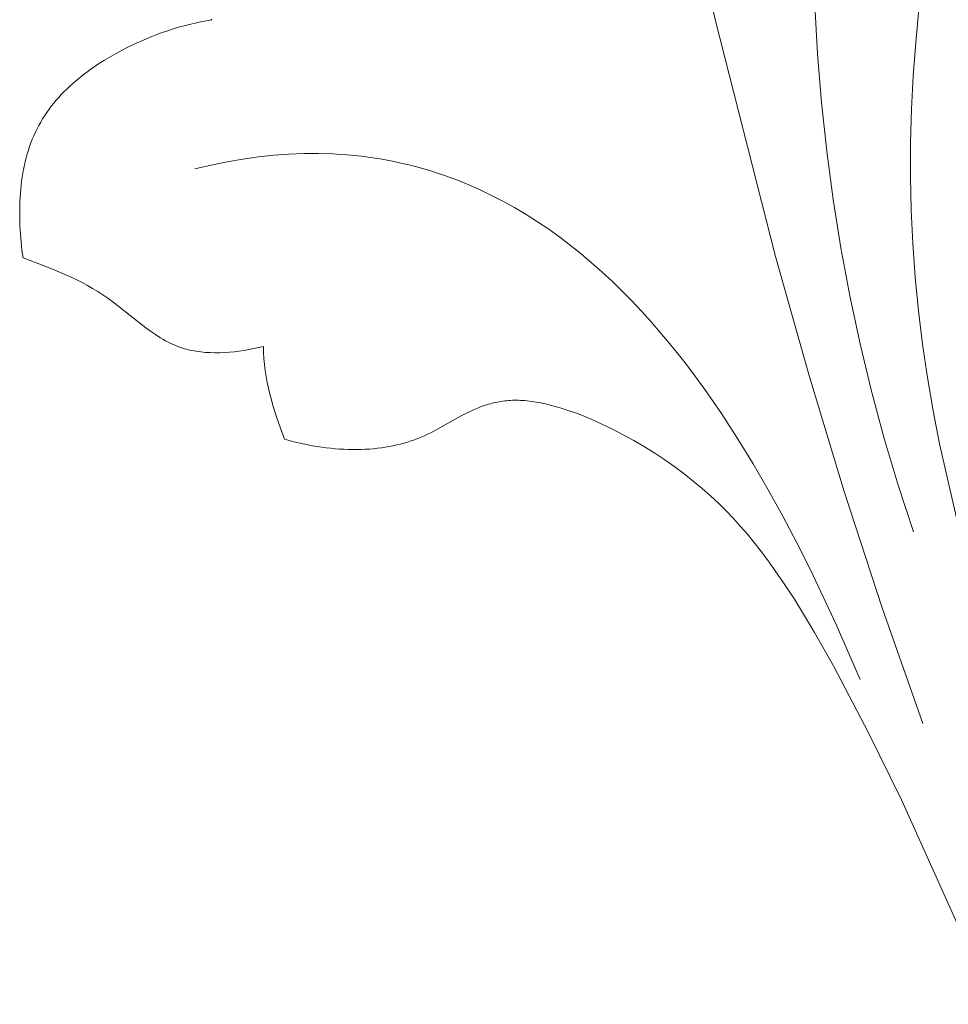
# Model space of a CAD drawing. Units: millimetres. Extents: x 5571 to 13563, y 1897 to 5268.
# Drawn here: x 12000 to 12033, y 2502 to 2538 of the extents above; entities that cross this region are included whole.
import ezdxf

# ---------------------------------------------------------------- set-up
doc = ezdxf.new("R2010")
doc.units = ezdxf.units.MM
doc.layers.get('0').update_dxf_attribs({"lineweight": 13})

# ---------------------------------------------------------------- blocks, each defined once
blk = doc.blocks.new('n8')
for points in [[(-104.291, 77.628), (-104.726, 75.228), (-105.096, 72.823), (-105.392, 70.414), (-105.506, 69.207), (-105.596, 67.999), (-105.66, 66.789), (-105.694, 65.576), (-105.698, 64.362), (-105.671, 63.146), (-105.613, 61.93), (-105.525, 60.715), (-105.408, 59.503), (-105.261, 58.293), (-105.084, 57.087), (-104.878, 55.887), (-104.644, 54.693), (-102.745, 46.394)], [(-108.999, 79.374), (-109.12, 77.615), (-109.197, 75.854), (-109.23, 74.089), (-109.219, 72.324), (-109.163, 70.559), (-109.062, 68.795), (-108.917, 67.034), (-108.727, 65.277), (-108.493, 63.525), (-108.213, 61.779), (-107.889, 60.042), (-107.519, 58.313), (-107.104, 56.594), (-106.644, 54.887), (-106.139, 53.192), (-105.588, 51.512)], [(-114.685, 78.691), (-112.758, 70.041), (-110.579, 61.462), (-109.378, 57.204), (-108.093, 52.969), (-106.718, 48.759), (-105.247, 44.575)], [(-130.995, 70.053), (-130.975, 70.022)], [(-130.975, 70.022), (-131.177, 69.989), (-131.378, 69.95), (-131.578, 69.907), (-131.778, 69.86), (-131.977, 69.809), (-132.175, 69.753), (-132.373, 69.693), (-132.569, 69.63), (-132.763, 69.563), (-132.957, 69.492), (-133.148, 69.417), (-133.339, 69.34), (-133.527, 69.258), (-133.714, 69.174), (-134.081, 68.997), (-134.345, 68.859), (-134.605, 68.715), (-134.858, 68.564), (-135.105, 68.407), (-135.345, 68.244), (-135.462, 68.159), (-135.577, 68.073), (-135.69, 67.985), (-135.801, 67.896), (-135.91, 67.804), (-136.016, 67.711), (-136.121, 67.616), (-136.222, 67.52), (-136.322, 67.421), (-136.419, 67.32), (-136.513, 67.218), (-136.604, 67.114), (-136.693, 67.007), (-136.779, 66.899), (-136.862, 66.789), (-136.942, 66.677), (-137.019, 66.563), (-137.093, 66.447), (-137.163, 66.329), (-137.231, 66.208), (-137.295, 66.086), (-137.356, 65.962), (-137.413, 65.835), (-137.467, 65.707), (-137.517, 65.576), (-137.564, 65.444), (-137.608, 65.31), (-137.649, 65.175), (-137.687, 65.038), (-137.722, 64.899), (-137.753, 64.76), (-137.782, 64.619), (-137.808, 64.476), (-137.831, 64.333), (-137.852, 64.189), (-137.869, 64.045), (-137.885, 63.899), (-137.897, 63.753), (-137.915, 63.459), (-137.923, 63.164), (-137.923, 62.869), (-137.913, 62.574), (-137.896, 62.28), (-137.872, 61.988), (-137.84, 61.699), (-137.802, 61.413)], [(-107.521, 46.167), (-108.388, 48.156), (-109.318, 50.134), (-109.808, 51.112), (-110.317, 52.079), (-110.843, 53.033), (-111.388, 53.971), (-111.952, 54.89), (-112.537, 55.787), (-113.141, 56.66), (-113.767, 57.507), (-114.088, 57.919), (-114.415, 58.323), (-114.747, 58.72), (-115.084, 59.107), (-115.428, 59.487), (-115.777, 59.857), (-116.132, 60.217), (-116.493, 60.568), (-116.86, 60.909), (-117.232, 61.24), (-117.611, 61.559), (-117.997, 61.868), (-118.388, 62.165), (-118.786, 62.45), (-119.19, 62.723), (-119.601, 62.984), (-120.018, 63.232), (-120.442, 63.467), (-120.873, 63.689), (-121.31, 63.896), (-121.754, 64.09), (-122.206, 64.269), (-122.664, 64.433), (-123.129, 64.582), (-123.601, 64.716), (-123.84, 64.776), (-124.081, 64.833), (-124.323, 64.886), (-124.567, 64.935), (-124.813, 64.98), (-125.061, 65.02), (-125.311, 65.056), (-125.563, 65.089), (-125.817, 65.116), (-126.072, 65.14), (-126.329, 65.159), (-126.589, 65.173), (-127.113, 65.189), (-127.645, 65.187), (-128.184, 65.166), (-128.732, 65.127), (-129.287, 65.068), (-129.851, 64.99), (-130.422, 64.891), (-131.002, 64.773), (-131.589, 64.634)], [(-137.802, 61.413), (-137.04, 61.134), (-136.648, 60.977), (-136.255, 60.807), (-136.058, 60.716), (-135.862, 60.622), (-135.668, 60.523), (-135.475, 60.419), (-135.285, 60.311), (-135.097, 60.199), (-134.912, 60.081), (-134.731, 59.959), (-134.554, 59.831), (-134.38, 59.699), (-133.7, 59.155), (-133.36, 58.89), (-133.187, 58.763), (-133.011, 58.642), (-132.921, 58.584), (-132.831, 58.528), (-132.74, 58.474), (-132.647, 58.422), (-132.553, 58.372), (-132.457, 58.325), (-132.36, 58.28), (-132.262, 58.239), (-132.162, 58.2), (-132.059, 58.164), (-131.956, 58.131), (-131.903, 58.116), (-131.85, 58.102), (-131.772, 58.083), (-131.693, 58.066), (-131.613, 58.05), (-131.533, 58.037), (-131.451, 58.025), (-131.369, 58.014), (-131.286, 58.006), (-131.202, 57.998), (-131.117, 57.993), (-131.032, 57.989), (-130.86, 57.985), (-130.686, 57.987), (-130.511, 57.994), (-130.335, 58.007), (-130.158, 58.024), (-129.981, 58.046), (-129.804, 58.072), (-129.628, 58.101), (-129.453, 58.135), (-129.28, 58.172), (-129.108, 58.212)], [(-129.108, 58.212), (-129.106, 58.102), (-129.102, 57.993), (-129.088, 57.774), (-129.067, 57.557), (-129.04, 57.342), (-129.007, 57.127), (-128.967, 56.914), (-128.922, 56.702), (-128.873, 56.492), (-128.818, 56.283), (-128.76, 56.075), (-128.633, 55.664), (-128.493, 55.26), (-128.346, 54.862)], [(-128.346, 54.862), (-128.003, 54.77), (-127.663, 54.69), (-127.328, 54.625), (-127.161, 54.596), (-126.996, 54.572), (-126.833, 54.55), (-126.67, 54.531), (-126.509, 54.516), (-126.349, 54.504), (-126.191, 54.494), (-126.034, 54.488), (-125.879, 54.485), (-125.725, 54.485), (-125.573, 54.489), (-125.422, 54.495), (-125.273, 54.504), (-125.127, 54.516), (-124.981, 54.531), (-124.838, 54.549), (-124.697, 54.57), (-124.557, 54.593), (-124.42, 54.62), (-124.285, 54.65), (-124.152, 54.682), (-124.021, 54.717), (-123.892, 54.755), (-123.765, 54.796), (-123.641, 54.839), (-123.52, 54.885), (-123.4, 54.934), (-123.283, 54.985), (-123.168, 55.039), (-123.055, 55.094), (-122.832, 55.209), (-121.971, 55.688), (-121.754, 55.801), (-121.645, 55.855), (-121.533, 55.907), (-121.421, 55.957), (-121.306, 56.004), (-121.19, 56.048), (-121.072, 56.089), (-120.951, 56.126), (-120.89, 56.143), (-120.828, 56.16), (-120.765, 56.175), (-120.702, 56.189), (-120.638, 56.202), (-120.573, 56.214), (-120.507, 56.225), (-120.441, 56.235), (-120.373, 56.244), (-120.305, 56.251), (-120.236, 56.257), (-120.166, 56.261), (-120.095, 56.265), (-120.022, 56.267), (-119.949, 56.267), (-119.875, 56.266), (-119.8, 56.264), (-119.724, 56.26), (-119.646, 56.254), (-119.568, 56.247), (-119.408, 56.228), (-119.243, 56.203), (-119.076, 56.172), (-118.904, 56.136), (-118.729, 56.094), (-118.552, 56.047), (-118.371, 55.995), (-118.189, 55.937), (-118.003, 55.875), (-117.816, 55.808), (-117.628, 55.737), (-117.246, 55.581), (-116.86, 55.409), (-116.473, 55.223), (-116.086, 55.022), (-115.701, 54.81), (-115.321, 54.586), (-114.946, 54.352), (-114.581, 54.11), (-114.225, 53.861), (-113.882, 53.606), (-113.553, 53.347), (-113.237, 53.082), (-112.935, 52.814), (-112.645, 52.542), (-112.367, 52.266), (-112.101, 51.987), (-111.844, 51.705), (-111.598, 51.42), (-111.36, 51.133), (-111.131, 50.843), (-110.91, 50.551), (-110.696, 50.257), (-110.287, 49.666), (-109.898, 49.07), (-109.526, 48.471), (-109.168, 47.871), (-108.486, 46.666), (-107.221, 44.246), (-106.02, 41.82), (-102.688, 34.425)]]:
    blk.add_lwpolyline(points)
blk = doc.blocks.new('NPU.VRS-002_354_368')
blk.add_blockref('n8', (0, 0))

msp = doc.modelspace()

# ---------------------------------------------------------------- block references
msp.add_blockref('NPU.VRS-002_354_368', (12137.524, 2467.902))

doc.saveas('drawing.dxf')
